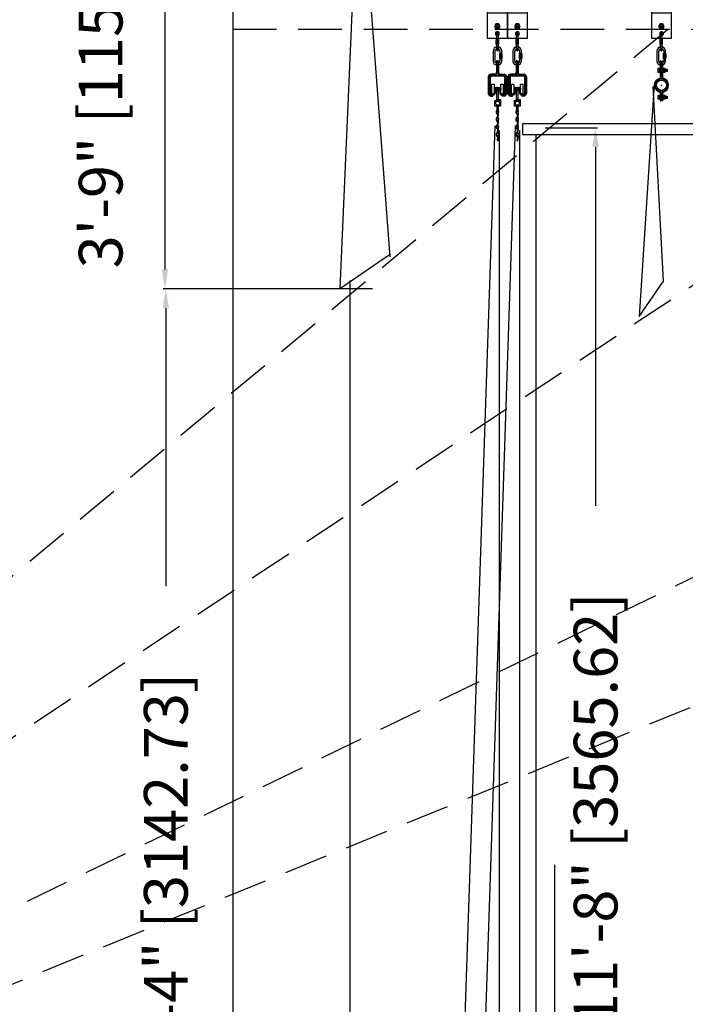
# Model space of a CAD drawing. Extents: x -417 to 679, y 485 to 1559.
# Drawn here: x 369 to 438, y 839 to 941 of the extents above; entities that cross this region are included whole.
import ezdxf

# ---------------------------------------------------------------- set-up
doc = ezdxf.new("R2010")
doc.units = 0
doc.header["$LTSCALE"] = 4.5
doc.header["$MEASUREMENT"] = 0
for name, pattern in [('CENTER', [2, 1.25, -0.25, 0.25, -0.25]), ('DASHED2', [0.375, 0.25, -0.125]), ('DASHEDX2', [1.5, 1, -0.5]), ('HIDDEN', [0.375, 0.25, -0.125])]:
    doc.linetypes.add(name, pattern=pattern)
doc.layers.get('0').update_dxf_attribs({"linetype": 'CONTINUOUS'})
doc.layers.get('DEFPOINTS').update_dxf_attribs({"linetype": 'CONTINUOUS'})
doc.styles.add('SIMPLEX', font='SIMPLEX')
doc.dimstyles.get("Standard").update_dxf_attribs({"dimtxt": 0.18, "dimasz": 0.18, "dimexe": 0.18, "dimexo": 0.0625, "dimgap": 0.09, "dimtad": 0, "dimtih": 1, "dimtoh": 1, "dimdec": 4, "dimzin": 0, "dimtxsty": 'STANDARD', "dimcen": 0.09, "dimazin": 3, "dimtfac": 1, "dimtdec": 4, "dimtofl": 0, "dimtmove": 0, "dimatfit": 3, "dimtolj": 1, "dimtzin": 0})

# ---------------------------------------------------------------- blocks, each defined once
blk = doc.blocks.new('A$C3F7C7847')
at = {"linetype": 'CONTINUOUS'}
for p, q in [((0.23, 5.4), (0.93, 5.4)), ((0.93, 5.27), (0.23, 5.27)), ((0.93, 5.4), (0.93, 5.27)), ((0.45, 3.05), (0.45, 2.89)), ((0.48, 3.04), (0.49, 2.88)), ((0.45, 2.29), (0.45, 2.14)), ((0.48, 2.29), (0.49, 2.13)), ((0.52, 2.76), (0.54, 2.8)), ((0.59, 2.76), (0.52, 2.76)), ((0.52, 2.01), (0.54, 2.05)), ((0.54, 2.8), (0.64, 2.79)), ((0.54, 2.05), (0.64, 2.04)), ((0.57, 2.8), (0.68, 2.79)), ((0.57, 2.76), (0.67, 2.75)), ((0.57, 2.05), (0.68, 2.03)), ((0.69, 2.83), (0.6, 2.84)), ((0.68, 2.79), (0.6, 2.8)), ((0.69, 2.07), (0.6, 2.08)), ((0.68, 2.03), (0.6, 2.04)), ((0.69, 3.02), (0.65, 2.84)), ((0.69, 2.27), (0.65, 2.08)), ((0.68, 2.83), (0.72, 3.02)), ((0.68, 2.07), (0.72, 2.26)), ((0.45, 1.52), (0.45, 1.37)), ((0.48, 1.52), (0.49, 1.36)), ((0.59, 2), (0.52, 2.01)), ((0.52, 1.24), (0.54, 1.28)), ((0.59, 1.23), (0.52, 1.24)), ((0.54, 1.28), (0.64, 1.27)), ((0.57, 2), (0.67, 1.99)), ((0.57, 1.28), (0.68, 1.27)), ((0.57, 1.23), (0.67, 1.22)), ((0.69, 1.31), (0.6, 1.32)), ((0.68, 1.26), (0.6, 1.27)), ((0.69, 1.5), (0.65, 1.31)), ((0.68, 1.31), (0.72, 1.49)), ((0.45, 0.75), (0.45, 0.59)), ((0.48, 0.74), (0.49, 0.58)), ((0.52, 0.46), (0.54, 0.5)), ((0.59, 0.46), (0.52, 0.46)), ((0.54, 0.5), (0.64, 0.49)), ((0.57, 0.5), (0.68, 0.49)), ((0.57, 0.46), (0.67, 0.45)), ((0.69, 0.53), (0.6, 0.54)), ((0.68, 0.49), (0.6, 0.5)), ((0.69, 0.72), (0.65, 0.53)), ((0.68, 0.53), (0.72, 0.72))]:
    blk.add_line(p, q, dxfattribs=at)
for points in [[(0, 5.83), (0.23, 5.83), (0.23, 4.84), (0, 4.84)], [(0.27, 5.51), (0.9, 5.51), (0.9, 5.16), (0.27, 5.16)], [(0.52, 5.54), (0.64, 5.54), (0.64, 4.15), (0.52, 4.15)], [(0.93, 5.83), (1.16, 5.83), (1.16, 4.84), (0.93, 4.84)], [(0.3, 4.16), (0.88, 4.16), (0.88, 3.57), (0.3, 3.57)], [(0.52, 4.25), (0.88, 4.25), (0.88, 4.16), (0.52, 4.16)]]:
    blk.add_lwpolyline(points, close=True, dxfattribs=at)
at = {"linetype": 'HIDDEN'}
blk.add_lwpolyline([(0.55, 3.56), (0.64, 3.56), (0.64, 3.02), (0.55, 3.02)], close=True, dxfattribs=at)
at = {"linetype": 'CONTINUOUS'}
for points in [[(0.58, 2.33), (0.63, 2.75)], [(0.67, 2.75), (0.62, 2.33), (0.62, 2.33)], [(0.58, 1.57), (0.63, 1.99)], [(0.58, 0.81), (0.63, 1.23)], [(0.67, 1.99), (0.62, 1.57), (0.62, 1.57)], [(0.67, 1.22), (0.62, 0.8), (0.62, 0.8)], [(0.58, 0.03), (0.63, 0.45)], [(0.67, 0.45), (0.62, 0.02), (0.62, 0.02)]]:
    blk.add_lwpolyline(points, dxfattribs=at)
blk.add_circle((0.6, 3.88), 0.208, dxfattribs=at)
for centre, radius, start, end in [((0.58, 3.03), 0.137, 351.5453, 173.6648), ((0.58, 3.03), 0.104, 353.6648, 175.0957), ((0.59, 2.89), 0.137, 180.1185, 244.416), ((0.58, 2.28), 0.137, 351.5453, 173.6648), ((0.59, 2.14), 0.137, 180.1185, 244.416), ((0.58, 2.28), 0.104, 353.6648, 175.0957), ((0.59, 2.9), 0.104, 189.797, 259.4766), ((0.59, 2.15), 0.104, 189.797, 259.4766), ((0.6, 2.82), 0.0215, 83.6648, 264.7465), ((0.6, 2.33), 0.0228, 173.6648, 354.449), ((0.6, 2.06), 0.0215, 83.6648, 264.7465), ((0.67, 2.77), 0.0215, 262.583, 83.6648), ((0.67, 2.01), 0.0215, 262.583, 83.6648), ((0.68, 2.81), 0.0215, 262.583, 83.6648), ((0.68, 2.05), 0.0215, 262.583, 83.6648), ((0.58, 1.51), 0.137, 351.5453, 173.6648), ((0.59, 1.37), 0.137, 180.1185, 244.416), ((0.58, 1.51), 0.104, 353.6648, 175.0957), ((0.59, 1.38), 0.104, 189.797, 259.4766), ((0.6, 1.57), 0.0228, 173.6648, 354.449), ((0.6, 1.3), 0.0215, 83.6648, 264.7465), ((0.67, 1.24), 0.0215, 262.583, 83.6648), ((0.68, 1.29), 0.0215, 262.583, 83.6648), ((0.58, 0.73), 0.137, 351.5453, 173.6648), ((0.59, 0.59), 0.137, 180.1185, 244.416), ((0.58, 0.73), 0.104, 353.6648, 175.0957), ((0.59, 0.6), 0.104, 189.797, 259.4766), ((0.6, 0.8), 0.0228, 173.6648, 354.449), ((0.6, 0.52), 0.0215, 83.6648, 264.7465), ((0.6, 0.03), 0.0228, 173.6648, 354.449), ((0.67, 0.47), 0.0215, 262.583, 83.6648), ((0.68, 0.51), 0.0215, 262.583, 83.6648)]:
    blk.add_arc(centre, radius, start, end, dxfattribs=at)
blk = doc.blocks.new('A$C5A737D91')
at = {"linetype": 'CONTINUOUS'}
for p, q in [((-0.01, 6), (-0.01, 0.01)), ((1.99, 6), (-0.01, 6)), ((0.92, 5.5), (1.05, 5.5)), ((0.99, 5.44), (0.99, 5.56)), ((1.99, 0.01), (1.99, 6)), ((0.69, 4.75), (0.84, 5)), ((0.84, 4.5), (0.69, 4.75)), ((0.84, 5), (1.13, 5)), ((1.13, 4.5), (0.84, 4.5)), ((0.92, 4.75), (1.05, 4.75)), ((0.99, 4.68), (0.99, 4.81)), ((1.13, 5), (1.27, 4.75)), ((1.27, 4.75), (1.13, 4.5)), ((0, 3.34), (2.02, 3.34)), ((0, 1.26), (2.02, 1.26)), ((-0.01, 0.01), (0.98, 0.01)), ((0.69, 0.52), (0.84, 0.77)), ((0.84, 0.27), (0.69, 0.52)), ((0.84, 0.77), (1.13, 0.77)), ((1.13, 0.27), (0.84, 0.27)), ((0.92, 0.51), (1.05, 0.51)), ((0.98, 0.01), (1.99, 0.01)), ((0.99, 0.45), (0.99, 0.58)), ((1.13, 0.77), (1.27, 0.52)), ((1.27, 0.52), (1.13, 0.27))]:
    blk.add_line(p, q, dxfattribs=at)
at = {"color": 253, "linetype": 'CENTER'}
blk.add_line((0.02, 2.31), (1.94, 2.31), dxfattribs=at)
at = {"linetype": 'CONTINUOUS'}
for centre in [(0.99, 5.5), (0.99, 4.75), (0.99, 0.51)]:
    blk.add_circle(centre, 0.199, dxfattribs=at)
at = {"color": 254, "linetype": 'DASHED2'}
for centre in [(0.99, 4.75), (0.99, 0.51)]:
    blk.add_circle(centre, 0.171, dxfattribs=at)
blk = doc.blocks.new('*D54')
at = {"color": 0, "linetype": 'BYBLOCK'}
for p, q in [((405.31, 958.55), (383.73, 958.55)), ((383.92, 956.55), (383.92, 915.11)), ((405.31, 913.11), (383.73, 913.11))]:
    blk.add_line(p, q, dxfattribs=at)
for points in [[(383.59, 956.55), (384.25, 956.55), (383.92, 958.55)], [(383.59, 915.11), (384.25, 915.11), (383.92, 913.11)]]:
    blk.add_solid(points, dxfattribs=at)
at = {"layer": 'DEFPOINTS', "color": 0, "linetype": 'BYBLOCK'}
for p in [(405.37, 958.55), (383.92, 913.11), (405.37, 913.11)]:
    blk.add_point(p, dxfattribs=at)
at = {"color": 0, "linetype": 'BYBLOCK', "insert": (377.3, 935.83), "char_height": 4.5, "attachment_point": 5, "rotation": 90, "style": 'SIMPLEX'}
blk.add_mtext('\\A1;3\'-9" [1154.15]', dxfattribs=at)
blk = doc.blocks.new('A$C5EF120DD')
at = {"linetype": 'CONTINUOUS'}
for p, q in [((0.58, 4.12), (0.66, 4.12)), ((0.58, 4.12), (0.58, 2.38)), ((0.66, 4.12), (0.66, 2.38)), ((0.76, 4.12), (0.76, 2.38)), ((0.76, 4.12), (0.84, 4.12)), ((0.84, 4.12), (0.84, 2.38)), ((0.43, 3.25), (0.4, 3.27)), ((0.42, 3.25), (0.4, 3.24)), ((0.42, 3.25), (0.54, 3.25)), ((0.54, 3.25), (0.56, 3.27)), ((0.54, 3.25), (0.56, 3.24)), ((0.56, 3.01), (0.6, 3.24)), ((0.61, 3.01), (0.65, 3.24)), ((0.66, 3), (0.69, 3.24)), ((0.7, 3.01), (0.74, 3.24)), ((0.75, 3), (0.79, 3.24)), ((0.79, 3.01), (0.83, 3.24)), ((0.84, 3), (0.87, 3.24)), ((0.85, 3.12), (0.89, 3.15)), ((0.85, 3.08), (0.89, 3.12)), ((0.88, 3.01), (0.92, 3.24)), ((0.92, 3.25), (0.9, 3.27)), ((0.92, 3.25), (0.9, 3.24)), ((0.92, 3.25), (1.03, 3.25)), ((0.93, 3), (0.97, 3.24)), ((0.97, 3.01), (1.01, 3.24)), ((1.02, 3), (1.06, 3.24)), ((1.03, 3.25), (1.05, 3.27)), ((1.03, 3.25), (1.05, 3.24)), ((1.06, 3.01), (1.1, 3.24)), ((1.11, 3), (1.15, 3.24)), ((1.16, 3.01), (1.2, 3.24)), ((1.2, 3.01), (1.24, 3.24)), ((1.25, 3.01), (1.28, 3.24)), ((0.43, 3), (0.4, 3.01)), ((0.42, 3), (0.4, 2.98)), ((0.42, 3), (0.54, 3)), ((0.54, 3), (0.56, 3.01)), ((0.54, 3), (0.56, 2.98)), ((0.92, 3), (0.9, 3.01)), ((0.92, 3), (0.9, 2.98)), ((0.92, 3), (1.03, 3)), ((1.03, 3), (1.06, 3.01)), ((1.03, 3), (1.06, 2.98)), ((0.68, 1.59), (0.76, 1.59)), ((0.72, 1.54), (0.72, 1.63)), ((0.43, 0.47), (0.4, 0.49)), ((0.42, 0.47), (0.4, 0.46)), ((0.43, 0.22), (0.4, 0.23)), ((0.42, 0.22), (0.4, 0.2)), ((0.42, 0.47), (0.54, 0.47)), ((0.42, 0.22), (0.54, 0.22)), ((0.54, 0.47), (0.56, 0.49)), ((0.54, 0.47), (0.56, 0.46)), ((0.54, 0.22), (0.56, 0.23)), ((0.54, 0.22), (0.56, 0.2)), ((0.56, 0.23), (0.6, 0.47)), ((0.58, 0.8), (0.58, 0)), ((0.58, 0), (0.66, 0)), ((0.61, 0.23), (0.65, 0.47)), ((0.66, 0.8), (0.66, 0)), ((0.66, 0.23), (0.69, 0.46)), ((0.7, 0.23), (0.74, 0.47)), ((0.75, 0.23), (0.79, 0.46)), ((0.76, 0.79), (0.76, 0)), ((0.84, 0), (0.76, 0)), ((0.79, 0.23), (0.83, 0.47)), ((0.84, 0.8), (0.84, 0)), ((0.84, 0.23), (0.87, 0.46)), ((0.85, 0.34), (0.89, 0.38)), ((0.85, 0.31), (0.89, 0.34)), ((0.88, 0.23), (0.92, 0.47)), ((0.92, 0.47), (0.9, 0.49)), ((0.92, 0.47), (0.9, 0.46)), ((0.92, 0.22), (0.9, 0.23)), ((0.92, 0.22), (0.9, 0.2)), ((0.92, 0.47), (1.03, 0.47)), ((0.92, 0.22), (1.03, 0.22)), ((0.93, 0.23), (0.97, 0.46)), ((0.97, 0.23), (1.01, 0.47)), ((1.02, 0.23), (1.06, 0.46)), ((1.03, 0.47), (1.05, 0.49)), ((1.03, 0.47), (1.05, 0.46)), ((1.03, 0.22), (1.06, 0.23)), ((1.03, 0.22), (1.06, 0.2)), ((1.06, 0.23), (1.1, 0.47)), ((1.11, 0.23), (1.15, 0.46)), ((1.16, 0.23), (1.2, 0.47)), ((1.2, 0.23), (1.24, 0.47)), ((1.25, 0.23), (1.28, 0.47))]:
    blk.add_line(p, q, dxfattribs=at)
at = {"color": 254, "linetype": 'CONTINUOUS'}
for p, q in [((0.58, 3.95), (0.65, 3.95)), ((0.58, 3.55), (0.65, 3.55)), ((0.76, 3.95), (0.84, 3.95)), ((0.76, 3.55), (0.84, 3.55))]:
    blk.add_line(p, q, dxfattribs=at)
at = {"color": 253, "linetype": 'CENTER'}
for p, q in [((0.59, 3.26), (0.66, 3.26)), ((0.77, 3.26), (0.83, 3.26)), ((0.59, 2.99), (0.66, 2.99)), ((0.77, 2.99), (0.83, 2.99)), ((0.59, 0.49), (0.66, 0.49)), ((0.59, 0.21), (0.66, 0.21)), ((0.77, 0.49), (0.83, 0.49)), ((0.77, 0.21), (0.83, 0.21))]:
    blk.add_line(p, q, dxfattribs=at)
at = {"linetype": 'CENTER'}
for points in [[(0.4, 3.35), (0.57, 3.35), (0.57, 2.92), (0.4, 2.92)], [(0.57, 3.24), (1.3, 3.24), (1.3, 3.01), (0.57, 3.01)], [(0.89, 3.35), (1.06, 3.35), (1.06, 2.92), (0.89, 2.92)], [(0.4, 0.57), (0.57, 0.57), (0.57, 0.15), (0.4, 0.15)], [(0.57, 0.47), (1.3, 0.47), (1.3, 0.23), (0.57, 0.23)], [(0.89, 0.57), (1.06, 0.57), (1.06, 0.15), (0.89, 0.15)]]:
    blk.add_lwpolyline(points, close=True, dxfattribs=at)
at = {"linetype": 'CONTINUOUS'}
for points in [[(0.85, 3.32), (0.89, 3.32), (0.89, 2.94), (0.85, 2.94)], [(0.85, 0.54), (0.89, 0.54), (0.89, 0.16), (0.85, 0.16)]]:
    blk.add_lwpolyline(points, close=True, dxfattribs=at)
for radius in [0.649, 0.529]:
    blk.add_circle((0.72, 1.59), radius, dxfattribs=at)
for centre, radius, start, end in [((0.72, 1.59), 0.736, 105.886, 254.5865), ((0.72, 1.59), 0.662, 104.3606, 255.8608), ((0.49, 2.37), 0.0843, 288.588, 0.8956), ((0.5, 2.38), 0.166, 291.8609, 356.3033), ((0.92, 2.38), 0.158, 180, 250.1718), ((0.92, 2.38), 0.0843, 172.7668, 247.6281), ((0.72, 1.59), 0.662, 282.0536, 77.2929), ((0.72, 1.59), 0.736, 283.4019, 76.4303), ((0.5, 0.8), 0.0843, 359.1044, 71.412), ((0.5, 0.79), 0.166, 3.6967, 68.1391), ((0.91, 0.79), 0.158, 109.8282, 180), ((0.92, 0.79), 0.0843, 112.3719, 178.7752)]:
    blk.add_arc(centre, radius, start, end, dxfattribs=at)
blk = doc.blocks.new('*D64')
at = {"color": 0, "linetype": 'BYBLOCK'}
for p, q in [((388.93, 913.11), (383.82, 913.11)), ((384.01, 911.11), (384.01, 882.49)), ((384.01, 791.38), (384.01, 819.99)), ((388.93, 789.38), (383.82, 789.38))]:
    blk.add_line(p, q, dxfattribs=at)
for points in [[(383.68, 911.11), (384.34, 911.11), (384.01, 913.11)], [(383.68, 791.38), (384.34, 791.38), (384.01, 789.38)]]:
    blk.add_solid(points, dxfattribs=at)
at = {"layer": 'DEFPOINTS', "color": 0, "linetype": 'BYBLOCK'}
for p in [(384.01, 913.11), (388.99, 913.11), (388.99, 789.38)]:
    blk.add_point(p, dxfattribs=at)
at = {"color": 0, "linetype": 'BYBLOCK', "insert": (384.01, 851.24), "char_height": 4.5, "attachment_point": 5, "rotation": 90, "style": 'SIMPLEX'}
blk.add_mtext('\\A1;10\'-4" [3142.73]', dxfattribs=at)
blk = doc.blocks.new('*D82')
at = {"color": 0, "linetype": 'BYBLOCK'}
for p, q in [((600.73, 929.7), (606.12, 929.7)), ((605.94, 927.7), (605.94, 890.76)), ((605.94, 791.32), (605.94, 828.26)), ((600.73, 789.32), (606.12, 789.32))]:
    blk.add_line(p, q, dxfattribs=at)
for points in [[(605.6, 927.7), (606.27, 927.7), (605.94, 929.7)], [(605.6, 791.32), (606.27, 791.32), (605.94, 789.32)]]:
    blk.add_solid(points, dxfattribs=at)
at = {"layer": 'DEFPOINTS', "color": 0, "linetype": 'BYBLOCK'}
for p in [(600.67, 929.7), (605.94, 929.7), (600.67, 789.32)]:
    blk.add_point(p, dxfattribs=at)
at = {"color": 0, "linetype": 'BYBLOCK', "insert": (605.94, 859.51), "char_height": 4.5, "attachment_point": 5, "rotation": 90, "style": 'SIMPLEX'}
blk.add_mtext('\\A1;11\'-8" [3565.62]', dxfattribs=at)

msp = doc.modelspace()

# ---------------------------------------------------------------- linework, layer by layer
at = {"linetype": 'CONTINUOUS'}
for p, q in [((390.945, 789.339), (390.945, 964.734)), ((403.915, 958.718), (401.938, 913.13)), ((407.132, 916.388), (403.915, 958.718)), ((418.069, 939.365), (418.069, 937.712)), ((418.142, 939.365), (418.205, 939.365)), ((418.174, 939.334), (418.174, 939.397)), ((418.278, 937.712), (418.278, 939.365)), ((420.1, 939.365), (420.1, 937.712)), ((420.174, 939.365), (420.236, 939.365)), ((420.205, 939.334), (420.205, 939.397)), ((420.309, 937.712), (420.309, 939.365)), ((434.941, 939.365), (434.941, 937.712)), ((435.015, 939.365), (435.077, 939.365)), ((435.046, 939.334), (435.046, 939.397)), ((435.15, 937.712), (435.15, 939.365)), ((418.026, 938.792), (418.026, 938.311)), ((418.308, 938.792), (418.026, 938.792)), ((418.026, 938.311), (418.308, 938.311)), ((418.132, 938.792), (418.132, 938.311)), ((418.285, 938.792), (418.285, 938.317)), ((418.308, 938.311), (418.308, 938.792)), ((420.058, 938.792), (420.058, 938.311)), ((420.339, 938.792), (420.058, 938.792)), ((420.058, 938.311), (420.339, 938.311)), ((420.163, 938.792), (420.163, 938.311)), ((420.316, 938.792), (420.316, 938.317)), ((420.339, 938.311), (420.339, 938.792)), ((434.899, 938.792), (434.899, 938.311)), ((435.181, 938.792), (434.899, 938.792)), ((434.899, 938.311), (435.181, 938.311)), ((435.004, 938.792), (435.004, 938.311)), ((435.157, 938.792), (435.157, 938.317)), ((435.181, 938.311), (435.181, 938.792)), ((417.722, 937.579), (417.722, 936.567)), ((417.925, 936.564), (417.925, 937.579)), ((418.142, 937.712), (418.205, 937.712)), ((418.174, 937.681), (418.174, 937.743)), ((418.663, 937.313), (418.381, 937.313)), ((418.381, 937.313), (418.381, 936.832)), ((418.43, 937.579), (418.43, 937.313)), ((418.487, 937.313), (418.487, 936.832)), ((418.615, 937.313), (418.615, 937.573)), ((418.639, 937.313), (418.639, 936.838)), ((418.663, 936.832), (418.663, 937.313)), ((419.754, 937.579), (419.754, 936.567)), ((419.956, 936.564), (419.956, 937.579)), ((420.174, 937.712), (420.236, 937.712)), ((420.205, 937.681), (420.205, 937.743)), ((420.694, 937.313), (420.412, 937.313)), ((420.412, 937.313), (420.412, 936.832)), ((420.461, 937.579), (420.461, 937.313)), ((420.518, 937.313), (420.518, 936.832)), ((420.646, 937.313), (420.646, 937.573)), ((420.671, 937.313), (420.671, 936.838)), ((420.694, 936.832), (420.694, 937.313)), ((434.595, 937.579), (434.595, 936.567)), ((434.797, 936.564), (434.797, 937.579)), ((435.015, 937.712), (435.077, 937.712)), ((435.046, 937.681), (435.046, 937.743)), ((435.535, 937.313), (435.253, 937.313)), ((435.253, 937.313), (435.253, 936.832)), ((435.302, 937.579), (435.302, 937.313)), ((435.359, 937.313), (435.359, 936.832)), ((435.487, 937.313), (435.487, 937.573)), ((435.512, 937.313), (435.512, 936.838)), ((435.535, 936.832), (435.535, 937.313)), ((418.064, 936.582), (418.064, 935.383)), ((418.171, 936.582), (418.064, 936.582)), ((418.171, 935.383), (418.171, 936.582)), ((418.189, 936.582), (418.296, 936.582)), ((418.189, 935.383), (418.189, 936.582)), ((418.296, 936.582), (418.296, 935.383)), ((418.381, 936.832), (418.663, 936.832)), ((418.43, 936.832), (418.43, 936.565)), ((418.615, 936.565), (418.615, 936.832)), ((420.095, 936.582), (420.095, 935.383)), ((420.202, 936.582), (420.095, 936.582)), ((420.202, 935.383), (420.202, 936.582)), ((420.22, 936.582), (420.327, 936.582)), ((420.22, 935.383), (420.22, 936.582)), ((420.327, 936.582), (420.327, 935.383)), ((420.412, 936.832), (420.694, 936.832)), ((420.461, 936.832), (420.461, 936.565)), ((420.646, 936.565), (420.646, 936.832)), ((435.253, 936.832), (435.535, 936.832)), ((435.302, 936.832), (435.302, 936.565)), ((435.487, 936.565), (435.487, 936.832)), ((417.232, 934.938), (417.232, 933.241)), ((417.339, 933.241), (417.339, 934.938)), ((417.361, 934.939), (417.361, 933.243)), ((417.432, 934.939), (417.432, 933.243)), ((417.476, 934.938), (417.538, 934.938)), ((417.507, 935.084), (418.84, 935.084)), ((418.842, 935.012), (417.507, 935.012)), ((417.507, 934.907), (417.507, 934.97)), ((417.898, 935.214), (417.508, 935.214)), ((417.508, 935.107), (417.895, 935.107)), ((418.463, 935.214), (418.853, 935.214)), ((418.853, 935.107), (418.465, 935.107)), ((418.917, 934.939), (418.917, 933.243)), ((418.988, 934.939), (418.988, 933.243)), ((419.022, 933.241), (419.022, 934.938)), ((419.129, 934.938), (419.129, 933.241)), ((419.262, 934.938), (419.262, 933.241)), ((419.369, 933.241), (419.369, 934.938)), ((419.4, 934.939), (419.4, 933.243)), ((419.471, 934.939), (419.471, 933.243)), ((419.928, 935.214), (419.538, 935.214)), ((419.538, 935.107), (419.926, 935.107)), ((419.546, 935.084), (420.879, 935.084)), ((420.881, 935.012), (419.546, 935.012)), ((420.494, 935.214), (420.884, 935.214)), ((420.884, 935.107), (420.496, 935.107)), ((420.957, 934.939), (420.957, 933.243)), ((421.028, 934.939), (421.028, 933.243)), ((421.053, 933.241), (421.053, 934.938)), ((421.16, 934.938), (421.16, 933.241)), ((434.319, 934.137), (432.777, 910.246)), ((435.283, 913.907), (434.223, 933.944)), ((417.476, 933.241), (417.539, 933.241)), ((417.501, 933.098), (417.808, 933.098)), ((417.503, 933.169), (417.808, 933.169)), ((417.508, 933.21), (417.508, 933.272)), ((417.712, 933.072), (417.508, 933.072)), ((417.508, 932.965), (417.712, 932.965)), ((417.712, 932.965), (417.712, 933.072)), ((417.879, 933.243), (417.879, 933.438)), ((417.95, 933.439), (417.95, 933.243)), ((418.42, 933.439), (418.42, 933.243)), ((418.492, 933.243), (418.492, 933.438)), ((418.565, 933.098), (418.845, 933.098)), ((418.567, 933.169), (418.846, 933.169)), ((418.648, 933.072), (418.853, 933.072)), ((418.648, 932.965), (418.648, 933.072)), ((418.853, 932.965), (418.648, 932.965)), ((419.743, 933.072), (419.538, 933.072)), ((419.538, 932.965), (419.743, 932.965)), ((419.54, 933.098), (419.847, 933.098)), ((419.542, 933.169), (419.847, 933.169)), ((419.743, 932.965), (419.743, 933.072)), ((419.918, 933.243), (419.918, 933.438)), ((419.989, 933.439), (419.989, 933.243)), ((420.46, 933.439), (420.46, 933.243)), ((420.531, 933.243), (420.531, 933.438)), ((420.604, 933.098), (420.884, 933.098)), ((420.606, 933.169), (420.885, 933.169)), ((420.679, 933.072), (420.884, 933.072)), ((420.679, 932.965), (420.679, 933.072)), ((420.884, 932.965), (420.679, 932.965)), ((417.9, 929.898), (413.202, 789.518)), ((420, 929.898), (415.302, 789.518)), ((457.163, 930.093), (420.77, 930.093)), ((420.77, 930.093), (420.77, 928.986)), ((418.37, 789.518), (418.37, 929.429)), ((420.47, 789.518), (420.47, 929.429)), ((420.77, 928.986), (493.372, 928.986)), ((422.129, 928.959), (422.129, 789.987)), ((401.904, 913.112), (407.17, 916.706)), ((402.983, 913.981), (402.983, 789.339)), ((432.777, 910.246), (435.283, 913.907)), ((424.086, 790.032), (424.086, 853.781))]:
    msp.add_line(p, q, dxfattribs=at)
at = {"linetype": 'DASHEDX2'}
for p, q in [((318.157, 841.856), (436.179, 940.2)), ((319.843, 834.762), (477.099, 939.288)), ((321.189, 826.425), (537.375, 931.562)), ((321.355, 822.425), (586.101, 930.368))]:
    msp.add_line(p, q, dxfattribs=at)
at = {"color": 253, "linetype": 'DASHEDX2'}
msp.add_line((624.905, 939.804), (391.005, 939.804), dxfattribs=at)
at = {"color": 253, "linetype": 'CONTINUOUS'}
for p, q in [((418.076, 936.385), (418.155, 936.385)), ((418.076, 936.036), (418.155, 936.036)), ((418.202, 936.385), (418.281, 936.385)), ((418.202, 936.036), (418.281, 936.036)), ((420.107, 936.385), (420.186, 936.385)), ((420.107, 936.036), (420.186, 936.036)), ((420.233, 936.385), (420.312, 936.385)), ((420.233, 936.036), (420.312, 936.036)), ((418.076, 935.709), (418.155, 935.709)), ((418.076, 935.489), (418.155, 935.489)), ((418.202, 935.709), (418.281, 935.709)), ((418.202, 935.489), (418.281, 935.489)), ((420.107, 935.709), (420.186, 935.709)), ((420.107, 935.489), (420.186, 935.489)), ((420.233, 935.709), (420.312, 935.709)), ((420.233, 935.489), (420.312, 935.489))]:
    msp.add_line(p, q, dxfattribs=at)
at = {"linetype": 'CONTINUOUS'}
for points in [[(418.063, 938.812), (418.27, 938.812), (418.27, 938.793), (418.063, 938.793)], [(420.095, 938.812), (420.301, 938.812), (420.301, 938.793), (420.095, 938.793)], [(434.936, 938.812), (435.142, 938.812), (435.142, 938.793), (434.936, 938.793)], [(418.418, 937.333), (418.624, 937.333), (418.624, 937.315), (418.418, 937.315)], [(420.449, 937.333), (420.656, 937.333), (420.656, 937.315), (420.449, 937.315)], [(435.29, 937.333), (435.497, 937.333), (435.497, 937.315), (435.29, 937.315)]]:
    msp.add_lwpolyline(points, close=True, dxfattribs=at)
for centre, radius, start, end in [((418.174, 939.365), 0.104, 0, 180), ((420.205, 939.365), 0.104, 0, 180), ((435.046, 939.365), 0.104, 0, 180), ((418.167, 937.575), 0.446, 359.73114, 179.45607), ((420.198, 937.575), 0.446, 359.73114, 179.45607), ((435.039, 937.575), 0.446, 359.73114, 179.45607), ((418.174, 937.575), 0.252, 1.64902, 179.03049), ((418.174, 937.712), 0.104, 180, 0), ((420.206, 937.575), 0.252, 1.64902, 179.03049), ((420.205, 937.712), 0.104, 180, 0), ((435.047, 937.575), 0.252, 1.64902, 179.03049), ((435.046, 937.712), 0.104, 180, 0), ((418.167, 936.574), 0.446, 180.54393, 0.26886), ((418.174, 936.574), 0.252, 180.96951, 358.35098), ((420.198, 936.574), 0.446, 180.54393, 0.26886), ((420.206, 936.574), 0.252, 180.96951, 358.35098), ((435.039, 936.574), 0.446, 180.54393, 0.26886), ((435.047, 936.574), 0.252, 180.96951, 358.35098), ((417.508, 934.938), 0.276, 90, 180), ((417.508, 934.938), 0.17, 90, 180), ((417.507, 934.938), 0.146, 90, 180), ((417.507, 934.938), 0.0748, 89.99395, 179.94602), ((417.895, 935.384), 0.17, 270, 0), ((417.895, 935.384), 0.276, 270, 0), ((418.466, 935.384), 0.276, 180, 270), ((418.466, 935.384), 0.17, 180, 270), ((418.843, 934.938), 0.146, 0, 90), ((418.843, 934.938), 0.0748, 0.05398, 90.00605), ((418.853, 934.938), 0.276, 0, 90), ((418.853, 934.938), 0.17, 0, 90), ((419.538, 934.938), 0.276, 90, 180), ((419.538, 934.938), 0.17, 90, 180), ((419.546, 934.938), 0.146, 90, 180), ((419.546, 934.938), 0.0748, 89.99395, 179.94602), ((419.926, 935.384), 0.17, 270, 0), ((419.926, 935.384), 0.276, 270, 0), ((420.496, 935.384), 0.276, 180, 270), ((420.496, 935.384), 0.17, 180, 270), ((420.882, 934.938), 0.146, 0, 90), ((420.882, 934.938), 0.0748, 0.05398, 90.00605), ((420.884, 934.938), 0.276, 0, 90), ((420.884, 934.938), 0.17, 0, 90), ((417.508, 933.241), 0.276, 180, 270), ((417.508, 933.241), 0.17, 180, 270), ((417.507, 933.243), 0.146, 180, 270), ((417.507, 933.243), 0.0748, 180.05398, 270.00605), ((417.804, 933.243), 0.146, 270, 0), ((417.804, 933.243), 0.0748, 269.99395, 359.94602), ((417.914, 933.439), 0.0356, 0.02905, 179.97134), ((418.456, 933.439), 0.0356, 0.02866, 179.97095), ((418.566, 933.243), 0.146, 180, 270), ((418.566, 933.243), 0.0748, 180.05398, 270.00605), ((418.843, 933.243), 0.146, 270, 0), ((418.843, 933.243), 0.0748, 269.99395, 359.94602), ((418.853, 933.241), 0.17, 270, 0), ((418.853, 933.241), 0.276, 270, 0), ((419.538, 933.241), 0.276, 180, 270), ((419.538, 933.241), 0.17, 180, 270), ((419.546, 933.243), 0.146, 180, 270), ((419.546, 933.243), 0.0748, 180.05398, 270.00605), ((419.843, 933.243), 0.146, 270, 0), ((419.843, 933.243), 0.0748, 269.99395, 359.94602), ((419.953, 933.439), 0.0356, 0.02905, 179.97134), ((420.605, 933.243), 0.146, 180, 270), ((420.495, 933.439), 0.0356, 0.02866, 179.97095), ((420.605, 933.243), 0.0748, 180.05398, 270.00605), ((420.882, 933.243), 0.146, 270, 0), ((420.882, 933.243), 0.0748, 269.99395, 359.94602), ((420.884, 933.241), 0.17, 270, 0), ((420.884, 933.241), 0.276, 270, 0)]:
    msp.add_arc(centre, radius, start, end, dxfattribs=at)
at = {"color": 254, "linetype": 'CONTINUOUS'}
for centre, start, end in [((418.174, 939.366), 180, 0), ((420.205, 939.366), 180, 0), ((435.046, 939.366), 180, 0), ((418.174, 937.712), 0, 180), ((420.205, 937.712), 0, 180), ((435.046, 937.712), 0, 180)]:
    msp.add_arc(centre, 0.104, start, end, dxfattribs=at)

# ---------------------------------------------------------------- block references
at = {"linetype": 'CONTINUOUS', "xscale": -1, "rotation": 180}
for p in [(417.173, 944.889), (419.242, 944.889), (434.085, 944.889)]:
    msp.add_blockref('A$C5A737D91', p, dxfattribs=at)
at = {"linetype": 'CONTINUOUS'}
for name, p in [('A$C5EF120DD', (434.349, 932.483)), ('A$C3F7C7847', (417.594, 928.344)), ('A$C3F7C7847', (419.633, 928.344))]:
    msp.add_blockref(name, p, dxfattribs=at)

# ---------------------------------------------------------------- dimensions: what is measured, and where the dimension line sits
for base, p1, p2, picture, middle in [((383.921, 913.112), (405.372, 958.551), (405.372, 913.112), '*D54', (377.305, 935.832)), ((384.008, 913.108), (388.99, 789.379), (388.99, 913.108), '*D64', (384.008, 851.243))]:
    dim = msp.add_linear_dim(base=base, p1=p1, p2=p2, angle=90, dimstyle='STANDARD', override={"dimtxt": 4.5, "dimasz": 2, "dimexe": 0.1875, "dimgap": 2, "dimtih": 0, "dimtoh": 0, "dimdec": 0, "dimtxsty": 'SIMPLEX', "dimcen": 2, "dimtfac": 0.333333, "dimtdec": 0}, dxfattribs=at)
    dim.commit()
    dim.dimension.update_dxf_attribs({"geometry": picture, "text_midpoint": middle})
dim = msp.add_linear_dim(base=(428.281, 929.696), p1=(423.017, 789.317), p2=(423.017, 929.696), angle=90, dimstyle='STANDARD', override={"dimtxt": 4.5, "dimasz": 2, "dimexe": 0.1875, "dimgap": 2, "dimtih": 0, "dimtoh": 0, "dimdec": 0, "dimtxsty": 'SIMPLEX', "dimcen": 2, "dimtfac": 0.333333, "dimtdec": 0}, dxfattribs=at)
dim.commit()
dim.dimension.update_dxf_attribs({"geometry": '*D82', "text_midpoint": (428.281, 859.507), "insert": (-177.654, 0)})

doc.saveas('drawing.dxf')
